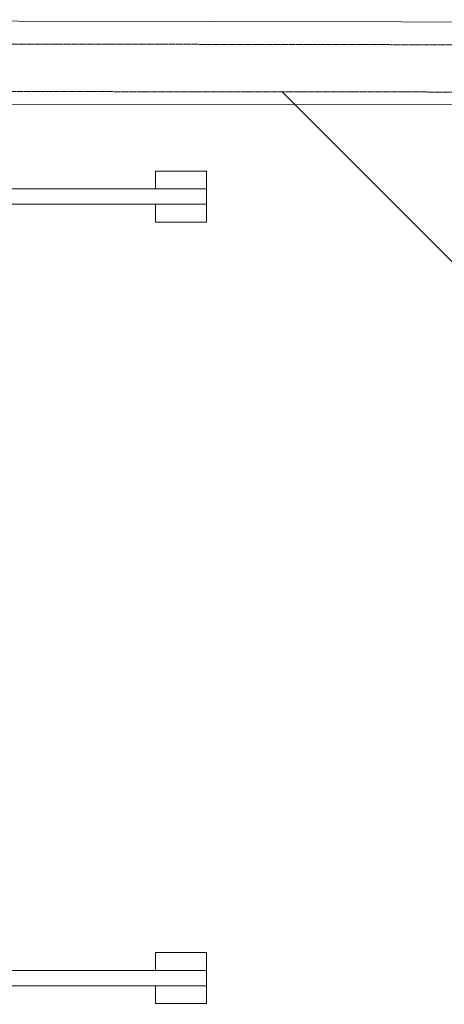
# Model space of a CAD drawing. Units: millimetres. Extents: x 171456 to 933000, y 324045 to 390269.
# Drawn here: x 695841 to 699167, y 373770 to 381481 of the extents above; entities that cross this region are included whole.
import ezdxf

# ---------------------------------------------------------------- set-up
doc = ezdxf.new("R2010")
doc.units = ezdxf.units.MM
doc.linetypes.add('8', pattern=[10, 7, -3])
doc.layers.add('_DXF stavba', color=8, linetype='Continuous', lineweight=9)

msp = doc.modelspace()

# ---------------------------------------------------------------- linework, layer by layer
at = {"layer": '_DXF stavba'}
for p, q in [((697304.6, 380155.8), (691044.6, 380155.8)), ((697304.6, 380035.8), (697304.6, 380155.8)), ((697304.6, 380035.8), (691044.6, 380035.8)), ((691044.6, 374035.8), (697304.6, 374035.8)), ((697304.6, 373915.8), (697304.6, 374035.8)), ((691164.6, 373915.8), (697304.6, 373915.8))]:
    msp.add_line(p, q, dxfattribs=at)
for points in [[(689817.5, 378887.5), (689826.3, 381481.1), (739335.2, 381394.7), (739335.2, 379227.5), (739326.4, 378200.2), (739284.1, 368117.4)], [(704483.5, 374329.6), (697897.1, 380916.1)], [(696904.6, 380035.8), (696904.6, 379895.8), (697304.6, 379895.8), (697304.6, 380295.8), (696904.6, 380295.8), (696904.6, 380155.8)], [(696904.6, 373915.8), (696904.6, 373775.8), (697304.6, 373775.8), (697304.6, 374175.8), (696904.6, 374175.8), (696904.6, 374035.8)]]:
    msp.add_lwpolyline(points, dxfattribs=at)
at = {"layer": '_DXF stavba', "linetype": '8'}
for points in [[(689996.5, 378887.6), (690005.6, 381300.8), (739155.2, 381215), (739155.2, 379228.2), (739146.4, 378201.4), (739104.1, 368118.2)], [(690654.6, 380923.8), (738812.6, 380872.5), (738756, 368223.8), (699357.2, 368272.9), (699309.7, 371720.9), (690455.4, 371655)]]:
    msp.add_lwpolyline(points, dxfattribs=at)
at = {"layer": '_DXF stavba'}
msp.add_lwpolyline([(690754.6, 380823.7), (738712.2, 380772.6), (738656.4, 368324), (699455.8, 368372.8), (699408.3, 371821.6), (690754.6, 371754.9)], close=True, dxfattribs=at)

doc.saveas('drawing.dxf')
